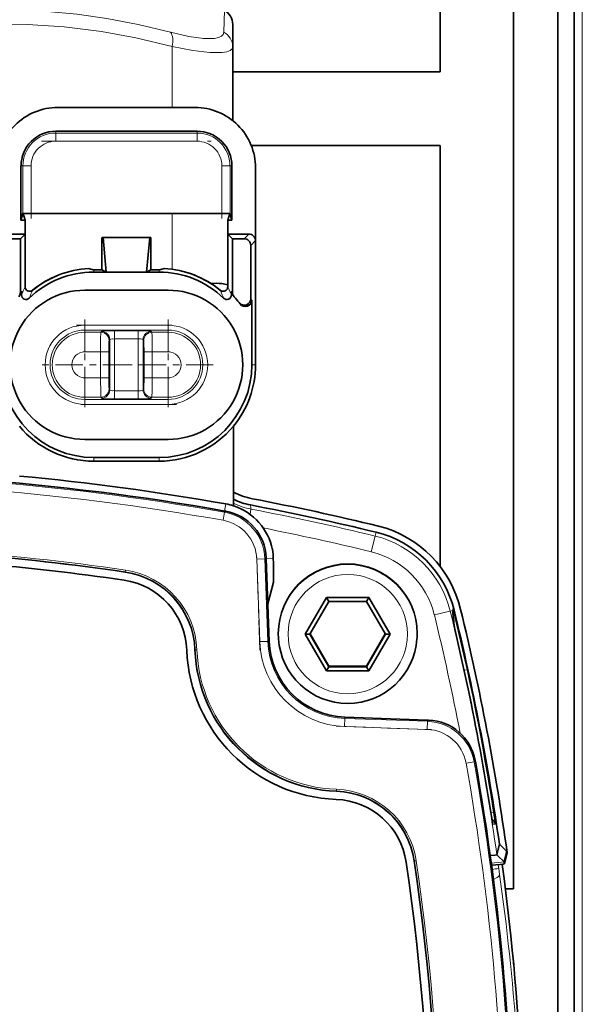
# Model space of a CAD drawing. Extents: x 0 to 420, y 0 to 297.
# Drawn here: x 381 to 389, y 171 to 186 of the extents above; entities that cross this region are included whole.
import ezdxf

# ---------------------------------------------------------------- set-up
doc = ezdxf.new("R2010")
doc.units = 0
doc.linetypes.add('DASHDOT', pattern=[18.5, 12, -3, 0.5, -3])

msp = doc.modelspace()

# ---------------------------------------------------------------- linework, layer by layer
at = {"color": 7, "lineweight": 13}
for p, q in [((389.215, 135.501), (389.215, 234.343)), ((383.742, 186.412), (383.731, 186.074)), ((382.942, 184.924), (382.942, 185.858)), ((381.16, 184.562), (381.16, 184.533)), ((383.323, 184.533), (381.16, 184.533)), ((381.16, 184.533), (381.16, 184.408)), ((383.323, 184.562), (383.323, 184.533)), ((383.323, 184.408), (383.323, 184.533)), ((381.16, 184.408), (383.323, 184.408)), ((380.628, 184.03), (380.657, 184.03)), ((380.657, 183.3), (380.657, 184.03)), ((380.782, 184.03), (380.657, 184.03)), ((380.782, 183.303), (380.782, 184.03)), ((383.701, 183.303), (383.701, 184.03)), ((383.826, 184.03), (383.701, 184.03)), ((383.854, 184.03), (383.826, 184.03)), ((383.826, 183.3), (383.826, 184.03)), ((382.942, 182.448), (382.942, 183.303)), ((384.116, 182.986), (384.044, 182.914)), ((384.216, 182.886), (384.144, 182.814)), ((381.741, 182.406), (381.741, 182.44)), ((382.741, 182.406), (382.741, 182.44)), ((380.636, 182.113), (380.619, 182.095)), ((383.863, 182.095), (383.847, 182.113)), ((384.144, 181.998), (384.161, 181.977)), ((381.604, 181.592), (382.879, 181.592)), ((381.604, 181.517), (381.604, 181.592)), ((382.879, 181.517), (382.879, 181.592)), ((381.604, 181.517), (382.879, 181.517)), ((381.604, 181.484), (381.604, 181.517)), ((381.604, 181.484), (381.851, 181.484)), ((381.604, 181.184), (381.604, 181.484)), ((381.861, 181.498), (381.851, 181.484)), ((382.422, 181.508), (382.06, 181.508)), ((382.06, 181.508), (382.06, 181.383)), ((382.422, 181.383), (382.422, 181.508)), ((382.622, 181.498), (382.631, 181.484)), ((382.631, 181.484), (382.879, 181.484)), ((382.879, 181.484), (382.879, 181.517)), ((382.879, 181.184), (382.879, 181.484)), ((381.986, 181.373), (381.976, 181.359)), ((381.986, 180.6), (381.986, 181.373)), ((382.422, 181.383), (382.06, 181.383)), ((382.06, 181.383), (382.06, 180.59)), ((382.422, 181.383), (382.422, 180.59)), ((382.497, 181.373), (382.506, 181.359)), ((382.497, 181.373), (382.497, 180.6)), ((381.604, 181.184), (381.846, 181.184)), ((381.97, 181.184), (381.846, 181.184)), ((381.846, 180.788), (381.846, 181.184)), ((381.97, 180.788), (381.97, 181.184)), ((382.512, 181.184), (382.512, 180.788)), ((382.512, 181.184), (382.637, 181.184)), ((382.637, 181.184), (382.879, 181.184)), ((382.637, 181.184), (382.637, 180.788)), ((384.161, 180.986), (384.216, 180.986)), ((381.846, 180.788), (381.604, 180.788)), ((381.604, 180.788), (381.604, 180.489)), ((381.97, 180.788), (381.846, 180.788)), ((382.512, 180.788), (382.637, 180.788)), ((382.879, 180.788), (382.637, 180.788)), ((382.879, 180.788), (382.879, 180.489)), ((381.986, 180.6), (381.976, 180.614)), ((382.422, 180.59), (382.06, 180.59)), ((382.06, 180.59), (382.06, 180.465)), ((382.422, 180.59), (382.422, 180.465)), ((382.497, 180.6), (382.506, 180.614)), ((381.851, 180.489), (381.604, 180.489)), ((381.604, 180.489), (381.604, 180.455)), ((381.604, 180.455), (381.604, 180.38)), ((382.879, 180.455), (381.604, 180.455)), ((382.879, 180.38), (381.604, 180.38)), ((381.861, 180.475), (381.851, 180.489)), ((382.422, 180.465), (382.06, 180.465)), ((382.622, 180.475), (382.631, 180.489)), ((382.879, 180.489), (382.631, 180.489)), ((382.879, 180.489), (382.879, 180.455)), ((382.879, 180.455), (382.879, 180.38)), ((381.741, 179.567), (381.741, 179.511)), ((382.741, 179.567), (382.741, 179.511)), ((383.721, 178.607), (383.743, 178.73)), ((383.761, 178.745), (383.743, 178.73)), ((383.744, 178.748), (383.763, 178.857)), ((384.132, 178.699), (384.147, 178.777)), ((386.047, 178.365), (386.062, 178.424)), ((385.988, 178.124), (386.047, 178.365)), ((384.361, 178.018), (384.236, 178.013)), ((384.28, 176.749), (384.236, 178.013)), ((384.378, 178.033), (384.361, 178.018)), ((384.361, 178.018), (384.405, 176.754)), ((384.379, 178.017), (384.489, 178.02)), ((382.223, 177.814), (382.224, 177.819)), ((382.227, 177.843), (382.224, 177.819)), ((387.195, 177.217), (387.234, 177.226)), ((387.234, 177.226), (387.233, 177.251)), ((387.239, 177.071), (387.234, 177.226)), ((387.24, 177.228), (387.254, 177.232)), ((387.239, 177.071), (387.242, 177.058)), ((384.28, 176.749), (384.405, 176.754)), ((384.405, 176.754), (384.423, 176.754)), ((383.295, 176.624), (383.29, 176.624)), ((383.295, 176.624), (383.32, 176.625)), ((385.58, 175.449), (385.584, 175.574)), ((385.585, 175.593), (385.584, 175.574)), ((386.848, 175.53), (385.584, 175.574)), ((386.864, 175.548), (386.848, 175.53)), ((385.58, 175.449), (386.844, 175.405)), ((386.844, 175.405), (386.848, 175.53)), ((387.56, 174.912), (387.437, 174.89)), ((387.576, 174.93), (387.56, 174.912)), ((385.454, 174.46), (385.455, 174.464)), ((385.456, 174.489), (385.455, 174.464)), ((387.88, 173.955), (387.851, 173.955)), ((387.907, 173.491), (387.93, 173.468)), ((388.013, 173.383), (388.055, 173.541)), ((386.649, 173.393), (386.645, 173.393)), ((386.674, 173.397), (386.649, 173.393)), ((387.928, 173.333), (387.936, 173.276)), ((387.936, 173.276), (387.948, 173.188))]:
    msp.add_line(p, q, dxfattribs=at)
at = {"color": 7, "lineweight": 35}
for p, q in [((389.09, 231.843), (389.09, 135.501)), ((388.84, 223.468), (388.84, 135.502)), ((388.165, 196.843), (388.165, 172.968)), ((387.04, 185.468), (387.04, 190.251)), ((383.867, 186.196), (383.867, 185.858)), ((383.867, 184.723), (383.867, 185.858)), ((383.867, 185.468), (387.04, 185.468)), ((383.292, 184.924), (381.191, 184.924)), ((383.323, 184.562), (381.16, 184.562)), ((387.04, 184.343), (384.15, 184.343)), ((387.04, 177.899), (387.04, 184.343)), ((380.628, 184.03), (380.628, 183.198)), ((383.854, 184.03), (383.854, 183.198)), ((384.216, 182.986), (384.216, 183.999)), ((380.659, 183.301), (380.628, 183.198)), ((380.661, 183.301), (380.691, 183.198)), ((380.782, 183.303), (383.701, 183.303)), ((383.822, 183.301), (383.791, 183.198)), ((383.823, 183.301), (383.854, 183.198)), ((380.691, 183.198), (380.628, 183.198)), ((380.691, 183.198), (380.691, 182.986)), ((383.791, 182.986), (383.791, 183.198)), ((383.791, 183.198), (383.854, 183.198)), ((380.691, 182.986), (380.366, 182.986)), ((380.691, 182.986), (380.619, 182.914)), ((380.691, 182.986), (380.691, 182.188)), ((381.87, 182.936), (381.884, 182.936)), ((381.884, 182.936), (381.932, 182.406)), ((382.599, 182.936), (381.884, 182.936)), ((382.599, 182.936), (382.551, 182.406)), ((382.612, 182.936), (382.599, 182.936)), ((383.791, 182.986), (383.863, 182.914)), ((383.791, 182.188), (383.791, 182.986)), ((383.791, 182.986), (384.116, 182.986)), ((384.216, 182.886), (384.216, 182.986)), ((380.619, 182.914), (380.438, 182.914)), ((380.619, 182.095), (380.619, 182.914)), ((381.866, 182.923), (381.866, 182.438)), ((382.616, 182.923), (382.616, 182.438)), ((383.863, 182.095), (383.863, 182.914)), ((384.044, 182.914), (383.863, 182.914)), ((384.144, 181.998), (384.144, 182.814)), ((384.216, 180.987), (384.216, 182.886)), ((381.741, 182.44), (381.731, 182.441)), ((381.741, 182.406), (381.932, 182.406)), ((381.856, 182.438), (381.866, 182.438)), ((381.932, 182.406), (381.866, 182.438)), ((381.932, 182.406), (382.551, 182.406)), ((382.551, 182.406), (382.616, 182.438)), ((382.551, 182.406), (382.741, 182.406)), ((382.616, 182.438), (382.627, 182.438)), ((382.741, 182.44), (382.751, 182.441)), ((380.691, 182.188), (380.691, 182.181)), ((383.791, 182.188), (383.791, 182.181)), ((380.636, 182.056), (380.636, 182.113)), ((380.801, 182.123), (380.806, 182.126)), ((380.801, 182.123), (380.801, 182.123)), ((382.879, 182.128), (381.604, 182.128)), ((383.681, 182.123), (383.677, 182.126)), ((383.682, 182.123), (383.681, 182.123)), ((383.847, 182.056), (383.847, 182.113)), ((383.889, 182.028), (383.874, 182.044)), ((383.965, 181.937), (383.981, 181.917)), ((384.161, 180.986), (384.161, 181.977)), ((384.216, 180.986), (384.216, 180.987)), ((383.879, 178.828), (383.879, 180.047)), ((381.604, 179.844), (382.879, 179.844)), ((381.741, 179.567), (382.741, 179.567)), ((382.741, 179.511), (381.741, 179.511)), ((384.379, 178.016), (384.378, 178.033)), ((384.379, 178.016), (384.423, 176.754)), ((384.403, 177.326), (384.49, 177.657)), ((385.302, 177.427), (384.977, 176.865)), ((385.338, 177.365), (385.049, 176.865)), ((385.952, 177.427), (385.302, 177.427)), ((385.302, 177.427), (385.338, 177.365)), ((385.915, 177.365), (385.338, 177.365)), ((385.952, 177.427), (385.915, 177.365)), ((386.204, 176.865), (385.915, 177.365)), ((386.276, 176.865), (385.952, 177.427)), ((387.237, 177.201), (387.237, 177.224)), ((387.243, 177.055), (387.237, 177.201)), ((387.463, 176.05), (387.242, 177.059)), ((384.564, 176.876), (384.564, 176.866)), ((384.977, 176.865), (385.302, 176.302)), ((384.977, 176.865), (385.049, 176.865)), ((385.049, 176.865), (385.338, 176.365)), ((385.052, 176.87), (385.338, 176.376)), ((385.915, 176.376), (386.201, 176.87)), ((385.915, 176.365), (386.204, 176.865)), ((385.952, 176.302), (386.276, 176.865)), ((386.276, 176.865), (386.204, 176.865)), ((386.689, 176.876), (386.689, 176.866)), ((385.302, 176.302), (385.338, 176.365)), ((385.302, 176.302), (385.952, 176.302)), ((385.338, 176.376), (385.915, 176.376)), ((385.338, 176.365), (385.338, 176.376)), ((385.338, 176.365), (385.915, 176.365)), ((385.915, 176.365), (385.915, 176.376)), ((385.952, 176.302), (385.915, 176.365)), ((386.847, 175.549), (385.585, 175.593)), ((386.847, 175.549), (386.864, 175.548)), ((387.907, 173.491), (387.948, 173.648)), ((388.055, 173.541), (387.948, 173.648)), ((387.93, 173.468), (388.013, 173.383)), ((388.026, 173.354), (388.067, 173.511)), ((388.066, 173.523), (388.067, 173.511)), ((388.165, 172.968), (388.039, 172.968)), ((388.163, 171.843), (388.165, 171.843)), ((388.165, 171.843), (388.165, 171.813))]:
    msp.add_line(p, q, dxfattribs=at)
at = {"color": 7, "linetype": 'DASHDOT', "lineweight": 13, "ltscale": 0.064896}
msp.add_line((380.943, 184.408), (383.539, 184.408), dxfattribs=at)
at = {"color": 7, "linetype": 'DASHDOT', "lineweight": 13, "ltscale": 0.021904}
for p, q in [((380.782, 183.227), (380.782, 184.103)), ((383.701, 183.227), (383.701, 184.103))]:
    msp.add_line(p, q, dxfattribs=at)
at = {"color": 7, "linetype": 'DASHDOT', "lineweight": 13, "ltscale": 9.15527e-05}
msp.add_line((381.856, 182.442), (381.856, 182.438), dxfattribs=at)
at = {"color": 7, "linetype": 'DASHDOT', "lineweight": 13, "ltscale": 8.81195e-05}
msp.add_line((382.627, 182.442), (382.627, 182.438), dxfattribs=at)
at = {"color": 7, "linetype": 'DASHDOT', "lineweight": 13, "ltscale": 0.03825}
msp.add_line((381.476, 181.592), (383.006, 181.592), dxfattribs=at)
at = {"color": 7, "linetype": 'DASHDOT', "lineweight": 13, "ltscale": 0.034527}
for p, q in [((381.604, 181.677), (381.604, 180.296)), ((382.879, 181.677), (382.879, 180.296)), ((382.294, 180.986), (380.913, 180.986)), ((383.569, 180.986), (382.188, 180.986))]:
    msp.add_line(p, q, dxfattribs=at)
at = {"color": 7, "linetype": 'DASHDOT', "lineweight": 13, "ltscale": 0.023882}
for p, q in [((382.06, 181.463), (382.06, 180.508)), ((382.422, 181.464), (382.422, 180.509))]:
    msp.add_line(p, q, dxfattribs=at)
at = {"color": 7, "linetype": 'DASHDOT', "lineweight": 13, "ltscale": 0.010849}
for p, q in [((382.458, 181.383), (382.024, 181.383)), ((382.458, 180.59), (382.024, 180.59))]:
    msp.add_line(p, q, dxfattribs=at)
at = {"color": 7, "linetype": 'DASHDOT', "lineweight": 13, "ltscale": 0.007427}
for p, q in [((381.579, 181.184), (381.876, 181.184)), ((382.606, 181.184), (382.904, 181.184))]:
    msp.add_line(p, q, dxfattribs=at)
at = {"color": 7, "linetype": 'DASHDOT', "lineweight": 13, "ltscale": 0.011869}
msp.add_line((381.846, 180.749), (381.846, 181.224), dxfattribs=at)
at = {"color": 7, "linetype": 'DASHDOT', "lineweight": 13, "ltscale": 0.011872}
msp.add_line((382.637, 181.224), (382.637, 180.749), dxfattribs=at)
at = {"color": 7, "linetype": 'DASHDOT', "lineweight": 13, "ltscale": 0.007431}
for p, q in [((381.876, 180.788), (381.579, 180.788)), ((382.904, 180.788), (382.606, 180.788))]:
    msp.add_line(p, q, dxfattribs=at)
at = {"color": 7, "linetype": 'DASHDOT', "lineweight": 13, "ltscale": 0.038254}
msp.add_line((383.006, 180.38), (381.476, 180.38), dxfattribs=at)
at = {"color": 7, "linetype": 'DASHDOT', "lineweight": 13, "ltscale": 0.038202}
for p, q in [((384.284, 176.618), (384.231, 178.145)), ((385.448, 175.454), (386.975, 175.401))]:
    msp.add_line(p, q, dxfattribs=at)
at = {"color": 7, "linetype": 'DASHDOT', "lineweight": 13, "ltscale": 0.000580949}
msp.add_line((384.467, 178.155), (384.49, 178.156), dxfattribs=at)
at = {"color": 7, "lineweight": 13}
for points in [[(382.917, 186.074), (382.421, 186.193), (381.944, 186.285), (381.483, 186.351), (381.031, 186.392), (380.439, 186.412), (379.847, 186.392), (379.244, 186.331), (378.777, 186.257), (378.293, 186.157)], [(382.942, 185.858), (382.387, 185.991), (381.86, 186.088), (381.288, 186.159), (380.73, 186.193), (380.176, 186.189), (379.616, 186.149), (379.04, 186.07), (378.573, 185.98)], [(383.589, 185.981), (383.42, 185.981), (383.194, 186.012), (382.917, 186.074)], [(383.731, 186.074), (383.722, 186.04), (383.696, 186.014), (383.651, 185.993), (383.589, 185.981)], [(383.708, 185.764), (383.515, 185.764), (383.257, 185.795), (382.942, 185.858)], [(383.867, 185.858), (383.857, 185.824), (383.829, 185.797), (383.778, 185.777), (383.708, 185.764)], [(381.846, 181.184), (381.847, 181.39), (381.85, 181.479), (381.851, 181.483), (381.851, 181.484)], [(381.861, 181.498), (381.861, 181.498), (381.862, 181.499), (381.87, 181.5), (381.916, 181.504), (382.06, 181.508)], [(382.422, 181.508), (382.584, 181.503), (382.613, 181.5), (382.62, 181.499), (382.622, 181.498), (382.622, 181.498)], [(382.631, 181.484), (382.632, 181.482), (382.635, 181.424), (382.637, 181.184)], [(381.97, 181.184), (381.974, 181.345), (381.976, 181.356), (381.976, 181.358), (381.976, 181.359)], [(381.986, 181.373), (381.986, 181.373), (381.988, 181.375), (382.001, 181.379), (382.06, 181.383)], [(382.422, 181.383), (382.476, 181.38), (382.493, 181.376), (382.496, 181.374), (382.497, 181.373)], [(382.506, 181.359), (382.507, 181.358), (382.507, 181.354), (382.51, 181.325), (382.512, 181.184)], [(381.851, 180.489), (381.851, 180.491), (381.848, 180.549), (381.846, 180.788)], [(381.976, 180.614), (381.976, 180.615), (381.975, 180.619), (381.973, 180.648), (381.97, 180.788)], [(382.512, 180.788), (382.508, 180.627), (382.507, 180.616), (382.506, 180.614), (382.506, 180.614)], [(382.637, 180.788), (382.635, 180.582), (382.632, 180.494), (382.631, 180.49), (382.631, 180.489)], [(382.06, 180.59), (382.006, 180.593), (381.99, 180.597), (381.986, 180.599), (381.986, 180.6)], [(382.497, 180.6), (382.497, 180.599), (382.495, 180.597), (382.481, 180.594), (382.422, 180.59)], [(382.06, 180.465), (381.898, 180.469), (381.869, 180.472), (381.863, 180.474), (381.861, 180.474), (381.861, 180.475)], [(382.622, 180.475), (382.622, 180.474), (382.62, 180.474), (382.612, 180.472), (382.567, 180.468), (382.422, 180.465)], [(386.952, 177.16), (387.19, 177.216), (387.194, 177.217), (387.195, 177.217)], [(387.233, 177.251), (387.233, 177.251), (387.233, 177.251), (387.233, 177.25), (387.237, 177.24), (387.24, 177.228)], [(387.24, 177.228), (387.283, 177.061), (387.453, 176.32)], [(387.463, 176.05), (387.266, 176.947), (387.242, 177.057), (387.24, 177.068), (387.239, 177.071)], [(387.453, 176.32), (387.453, 176.321), (387.452, 176.321), (387.443, 176.32), (387.407, 176.315)], [(387.851, 173.955), (387.85, 173.955), (387.849, 173.958), (387.843, 173.98), (387.815, 174.141)], [(387.859, 174.133), (387.859, 174.133), (387.858, 174.134), (387.85, 174.134), (387.817, 174.131)], [(387.859, 174.133), (387.88, 173.971), (387.881, 173.957), (387.881, 173.956), (387.881, 173.955), (387.88, 173.955)], [(387.822, 173.358), (387.98, 173.373), (388.007, 173.38), (388.011, 173.382), (388.013, 173.383), (388.013, 173.383)], [(387.855, 173.109), (387.913, 173.139), (387.934, 173.156), (387.947, 173.177), (387.948, 173.188)]]:
    msp.add_lwpolyline(points, dxfattribs=at)
at = {"color": 7, "lineweight": 35}
for points in [[(380.782, 183.303), (380.664, 183.301), (380.658, 183.3), (380.657, 183.3)], [(383.701, 183.303), (383.819, 183.301), (383.825, 183.3), (383.826, 183.3)], [(387.806, 173.475), (387.881, 173.482), (387.902, 173.487), (387.906, 173.489), (387.907, 173.491)], [(387.826, 173.327), (387.961, 173.337), (388.005, 173.344), (388.019, 173.348), (388.023, 173.35), (388.025, 173.353), (388.026, 173.354)]]:
    msp.add_lwpolyline(points, dxfattribs=at)
for centre, radius, start, end in [((383.617, 186.196), 0.25, 359.9996, 59.9996), ((381.191, 183.999), 0.925, 89.9912, 180.0088), ((383.292, 183.999), 0.925, 359.9912, 90.0088), ((381.16, 184.03), 0.531, 89.9917, 180.0082), ((383.323, 184.03), 0.531, 359.9917, 90.0082), ((384.116, 182.886), 0.0999, 359.9913, 90.0087), ((384.044, 182.814), 0.0999, 359.9904, 90.0092), ((381.741, 180.986), 1.419, 90, 134.0585), ((381.741, 180.987), 1.474, 92.9477, 129.5766), ((381.741, 180.986), 1.475, 92.9749, 129.3703), ((381.267, 180.853), 1.655, 73.699, 76.0864), ((381.838, 184.986), 2.548, 267.8165, 270.393), ((382.644, 184.986), 2.548, 269.607, 272.1835), ((382.741, 180.986), 1.419, 45.9415, 90), ((383.216, 180.853), 1.655, 103.9136, 106.301), ((382.741, 180.986), 1.475, 50.6297, 87.0251), ((382.742, 180.987), 1.474, 50.4254, 87.0538), ((380.761, 182.18), 0.0696, 179.4111, 304.5166), ((383.614, 181.204), 1.029, 85.2156, 94.3606), ((383.721, 182.18), 0.0696, 235.7164, 0.5861), ((383.669, 181.845), 0.385, 71.4854, 85.4496), ((381.604, 180.986), 1.142, 89.9979, 270.0004), ((380.519, 182.095), 0.1, 317.783, 359.9938), ((380.535, 182.113), 0.1, 316.9432, 359.9942), ((380.706, 182.056), 0.0699, 179.9191, 314.1382), ((382.879, 180.986), 1.142, 269.9979, 90.0003), ((383.777, 182.056), 0.0699, 225.8618, 0.0809), ((383.947, 182.113), 0.1, 180.0058, 223.0568), ((383.963, 182.095), 0.1, 180.0062, 222.217), ((382.741, 180.986), 1.55, 37.8454, 42.2146), ((384.044, 181.998), 0.1, 217.7858, 359.9968), ((384.061, 181.977), 0.1, 216.8466, 359.9982), ((381.741, 180.986), 1.419, 180, 270), ((382.741, 180.986), 1.419, 270, 0), ((382.741, 180.986), 1.475, 320.4648, 360), ((381.741, 180.986), 1.475, 219.5351, 270), ((382.741, 180.986), 1.475, 270, 320.4649), ((377.142, 141.686), 37.646, 79.8989, 91.76), ((377.141, 141.686), 37.756, 79.8988, 84.7383), ((384.323, 179.824), 0.901, 240.3078, 260.1456), ((384.323, 179.824), 1, 243.6059, 259.266), ((377.141, 141.933), 37.664, 76.2412, 79.2456), ((377.143, 141.694), 37.637, 79.8729, 79.8989), ((383.629, 178.007), 0.75, 1.998, 79.8749), ((383.609, 177.99), 0.881, 72.1476, 79.9005), ((383.609, 177.99), 0.881, 10.831, 72.1476), ((377.142, 141.936), 37.562, 76.2622, 79.2668), ((385.676, 176.846), 1.625, 13.7378, 76.2622), ((385.676, 176.846), 1.724, 13.2777, 75.8022), ((377.142, 143.311), 34.875, 81.6219, 89.726), ((383.648, 177.997), 0.841, 1.5844, 10.8351), ((377.142, 143.311), 34.75, 81.6219, 88.9125), ((382.041, 176.577), 1.25, 2.1407, 81.6219), ((382.041, 176.577), 1.125, 2.1407, 81.6219), ((350.767, 168.311), 37.562, 8.1684, 13.7378), ((350.755, 168.309), 37.673, 7.9551, 13.7159), ((385.627, 176.796), 1.204, 182, 268), ((385.627, 176.866), 1.062, 183.9142, 270.001), ((385.627, 176.866), 1.062, 269.999, 356.0858), ((385.538, 176.708), 2.375, 182.1407, 267.8593), ((385.538, 176.708), 2.25, 182.1407, 267.8593), ((350.767, 168.3), 37.506, 8.9605, 11.9259), ((386.837, 174.799), 0.75, 10.1251, 88.002), ((350.523, 168.312), 37.639, 10.1012, 10.1271), ((350.517, 168.311), 37.646, 349.8987, 10.1012), ((385.408, 173.211), 1.25, 8.3781, 87.8593), ((385.408, 173.211), 1.125, 8.3781, 87.8593), ((390.601, 174.549), 2.815, 188.3274, 191.7354), ((388.025, 173.511), 0.0425, 15.8905, 45), ((352.142, 168.311), 34.75, 351.6219, 8.3781), ((352.142, 168.311), 34.875, 351.6219, 8.3781), ((350.767, 168.311), 37.562, 346.2622, 7.6954), ((387.983, 173.354), 0.0425, 0.3103, 44.7708)]:
    msp.add_arc(centre, radius, start, end, dxfattribs=at)
at = {"color": 7, "lineweight": 13}
for centre, radius, start, end in [((383.624, 185.856), 0.243, 0.3682, 63.7747), ((381.16, 184.03), 0.503, 89.9912, 180.0088), ((383.322, 184.03), 0.503, 0.0392, 89.9608), ((381.16, 184.03), 0.378, 89.9882, 180.0119), ((383.323, 184.03), 0.378, 359.9882, 90.0118), ((383.697, 180.758), 3.325, 154.6698, 157.0169), ((380.797, 180.763), 3.313, 22.9788, 25.3345), ((383.769, 180.789), 3.251, 155.718, 158.0231), ((380.719, 180.792), 3.245, 21.9747, 24.2843), ((381.604, 180.986), 0.606, 90, 270), ((382.879, 180.986), 0.606, 270, 90), ((381.604, 180.986), 0.531, 90, 270), ((381.604, 180.986), 0.497, 90, 270), ((382.879, 180.986), 0.531, 270, 90), ((382.879, 180.986), 0.497, 270, 90), ((381.604, 180.986), 0.198, 90, 270), ((382.879, 180.986), 0.198, 270.0001, 90), ((377.142, 141.686), 37.627, 79.896, 91.7335), ((377.142, 141.686), 37.502, 79.896, 91.5985), ((384.334, 179.759), 0.999, 242.9167, 259.2234), ((383.611, 177.991), 0.75, 2.0232, 79.8727), ((383.673, 178.737), 0.476, 4.8082, 12.6385), ((377.141, 141.947), 37.491, 76.2581, 79.2305), ((383.611, 177.991), 0.625, 2.0203, 79.8757), ((377.142, 141.95), 37.24, 76.258, 78.8632), ((385.676, 176.846), 1.564, 13.7318, 76.2505), ((377.142, 143.311), 34.905, 81.6219, 90.7103), ((377.142, 143.311), 34.88, 81.6219, 89.9214), ((385.676, 176.848), 1.313, 13.7209, 76.2579), ((382.041, 176.577), 1.255, 2.1407, 81.6219), ((382.041, 176.577), 1.28, 2.1407, 81.6219), ((350.767, 168.323), 37.498, 7.9224, 13.721), ((387.115, 177.22), 0.122, 2.0018, 14.9107), ((387.116, 177.197), 0.121, 2.0036, 14.0763), ((387.076, 177.193), 0.164, 3.7636, 10.8505), ((387.186, 177.218), 0.0548, 345.7801, 10.8409), ((360.371, 174.186), 27.037, 5.8406, 6.4087), ((350.769, 168.325), 37.246, 10.8698, 13.7207), ((385.627, 176.796), 1.223, 182, 268), ((385.538, 176.708), 2.245, 182.1407, 267.8593), ((385.538, 176.708), 2.22, 182.1407, 267.8593), ((385.627, 176.796), 1.348, 182, 268), ((350.766, 168.38), 37.536, 8.8171, 12.2131), ((350.767, 168.3), 37.506, 8.9604, 11.9258), ((386.822, 174.781), 0.625, 10.1242, 87.9798), ((386.822, 174.78), 0.75, 10.1273, 87.9768), ((350.517, 168.311), 37.502, 349.896, 10.104), ((350.517, 168.311), 37.627, 349.896, 10.104), ((385.408, 173.211), 1.255, 8.3781, 87.8593), ((385.408, 173.211), 1.28, 8.3781, 87.8593), ((387.757, 173.936), 0.125, 8.645, 52.4093), ((387.727, 173.936), 0.125, 8.6402, 21.313), ((352.142, 168.311), 34.88, 351.6219, 8.3781), ((352.142, 168.311), 34.905, 351.6219, 8.3781), ((388.196, 170.67), 2.619, 95.7052, 97.9357), ((354.014, 168.316), 34.282, 359.9922, 8.1702)]:
    msp.add_arc(centre, radius, start, end, dxfattribs=at)
for centre, major_axis, ratio, start_param, end_param in [((382.817, 185.858), (-0.064, -0.242), 0.487261, 1.699578, 2.794011), ((381.851, 181.359), (-0.104, 0.069), 0.998023, 3.730274, 5.299244), ((381.861, 181.373), (0.104, -0.069), 0.998023, 0.588682, 2.157652), ((382.622, 181.373), (-0.104, -0.069), 0.998023, 4.125534, 5.694504), ((382.631, 181.359), (-0.104, -0.069), 0.998023, 4.125534, 5.694504), ((381.851, 180.614), (0.104, 0.069), 0.998023, 4.125534, 5.694504), ((381.861, 180.6), (0.104, 0.069), 0.998023, 4.125534, 5.694504), ((382.622, 180.6), (-0.104, 0.069), 0.998023, 0.588682, 2.157652), ((382.631, 180.614), (0.104, -0.069), 0.998023, 3.730274, 5.299244), ((385.627, 176.866), (-1.062, 0), 0.999962, 3.141593, 6.283185), ((385.627, 176.865), (-0.913, 0), 0.999962, 4.712389, 10.995574)]:
    msp.add_ellipse(centre, major_axis=major_axis, ratio=ratio, start_param=start_param, end_param=end_param, dxfattribs=at)
at = {"color": 7, "lineweight": 35}
for centre, major_axis, ratio, start_param, end_param in [((381.87, 182.686), (0, -0.25), 0.052408, 3.141593, 3.471106), ((382.612, 182.686), (0, 0.25), 0.052408, 5.953672, 6.283185), ((384.471, 178.155), (-0.017, 0.5), 0.026186, 3.228859, 4.438493), ((385.627, 176.876), (-1.062, 0), 0.999962, 3.141593, 6.283185), ((385.627, 176.866), (-1.062, 0), 0.999962, 0, 0.068295), ((385.627, 176.866), (-1.062, 0), 0.999962, 3.073297, 3.141593)]:
    msp.add_ellipse(centre, major_axis=major_axis, ratio=ratio, start_param=start_param, end_param=end_param, dxfattribs=at)

doc.saveas('drawing.dxf')
